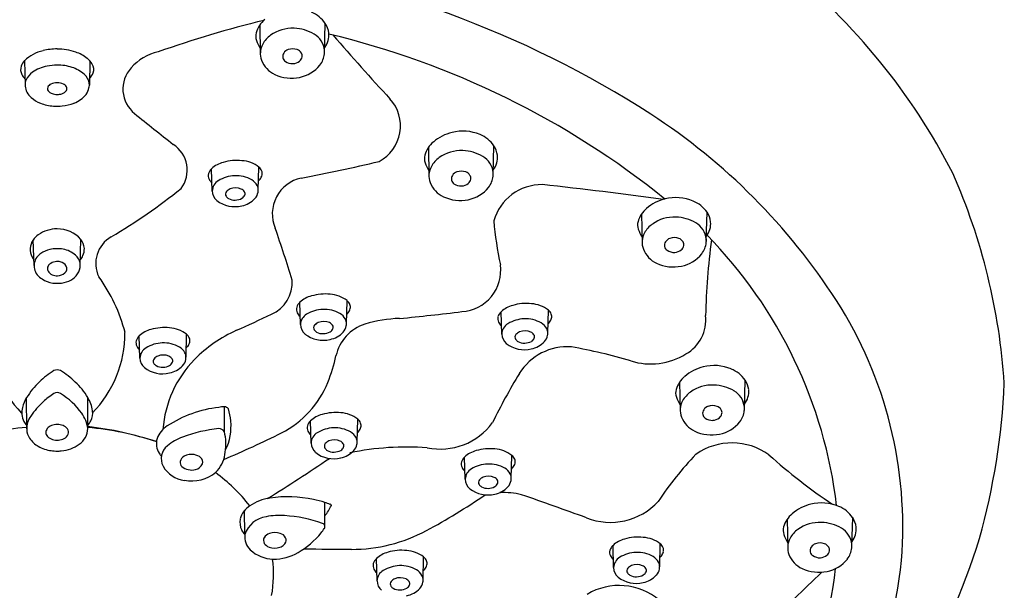
# Model space of a CAD drawing. Extents: x 3741.9 to 3753.7, y 124.7 to 183.9.
# Drawn here: x 3751.3 to 3753.7, y 170.1 to 171.5 of the extents above; entities that cross this region are included whole.
import ezdxf

# ---------------------------------------------------------------- set-up
doc = ezdxf.new("R2010")
doc.units = 0
doc.header["$LTSCALE"] = 0.64311
doc.layers.get('0').update_dxf_attribs({"color": 255, "linetype": 'CONTINUOUS'})

msp = doc.modelspace()

# ---------------------------------------------------------------- linework, layer by layer
for p, q in [((3751.8762, 171.4918), (3751.8777, 171.4236)), ((3752.0333, 171.4274), (3752.0351, 171.4962)), ((3751.3065, 171.406), (3751.3076, 171.3476)), ((3751.4644, 171.4059), (3751.4636, 171.3469)), ((3752.4419, 171.1307), (3752.4437, 171.1995)), ((3752.2849, 171.1951), (3752.2863, 171.1269)), ((3751.7611, 171.0899), (3751.7597, 171.1439)), ((3751.8728, 171.092), (3751.8741, 171.1479)), ((3752.8013, 171.0339), (3752.8027, 170.9657)), ((3752.9583, 170.9695), (3752.9601, 171.0383)), ((3751.3296, 170.9092), (3751.3274, 170.9711)), ((3751.4413, 170.9085), (3751.4426, 170.9727)), ((3751.9748, 170.7659), (3751.9734, 170.8199)), ((3752.0865, 170.768), (3752.0878, 170.8239)), ((3752.4626, 170.743), (3752.4611, 170.797)), ((3752.5742, 170.7451), (3752.5756, 170.801)), ((3751.5859, 170.6846), (3751.5845, 170.7385)), ((3751.6976, 170.6867), (3751.6989, 170.7425)), ((3752.8936, 170.6266), (3752.895, 170.5584)), ((3753.0506, 170.5622), (3753.0525, 170.631)), ((3751.3116, 170.513), (3751.3114, 170.5888)), ((3751.4595, 170.5143), (3751.4596, 170.589)), ((3751.7903, 170.5663), (3751.7903, 170.507)), ((3752.0006, 170.4786), (3751.9992, 170.5326)), ((3752.1123, 170.4807), (3752.1136, 170.5365)), ((3752.374, 170.3908), (3752.3726, 170.4447)), ((3752.4857, 170.3928), (3752.487, 170.4487)), ((3751.8402, 170.2569), (3751.8397, 170.3155)), ((3752.0342, 170.2768), (3752.0342, 170.3344)), ((3753.154, 170.2934), (3753.1555, 170.2252)), ((3753.3111, 170.229), (3753.3129, 170.2978)), ((3752.7336, 170.1764), (3752.7322, 170.2303)), ((3752.8453, 170.1785), (3752.8466, 170.2343)), ((3752.1604, 170.1443), (3752.159, 170.1983)), ((3752.2721, 170.1464), (3752.2734, 170.2023))]:
    msp.add_line(p, q)
for centre, radius, start, end in [((3751.4868, 169.201), 2.4687, 57.2072, 82.6844), ((3752.1719, 170.4226), 1.5555, 27.1798, 51.116), ((3751.9731, 171.4538), 0.0751, 34.3751, 67.8651), ((3752.4996, 168.9813), 2.5959, 103.655, 109.5748), ((3751.9293, 171.4563), 0.0639, 129.6751, 164.3168), ((3751.956, 171.3924), 0.0922, 87.8223, 125.471), ((3751.9556, 171.3803), 0.1043, 59.7788, 87.8223), ((3751.9918, 171.4671), 0.0522, 6.8184, 33.9028), ((3751.8975, 171.4652), 0.0308, 164.3168, 198.999), ((3751.9401, 171.4147), 0.0648, 125.471, 150.9722), ((3751.9822, 171.4259), 0.0514, 6.1244, 59.7788), ((3751.9941, 171.4684), 0.0498, 322.466, 5.5969), ((3751.5603, 169.4584), 2.0695, 51.1614, 76.4892), ((3758.6244, 177.1831), 8.7082, 221.01501, 222.38068), ((3751.9657, 171.4887), 0.103, 198.999, 211.015), ((3751.9241, 171.4236), 0.0465, 150.9722, 201.0709), ((3751.9561, 171.4019), 0.0327, 70.5688, 109.4941), ((3751.3758, 171.3314), 0.1018, 103.9564, 132.8932), ((3751.385, 171.2944), 0.14, 89.8256, 103.9564), ((3751.385, 171.2936), 0.1407, 71.0896, 89.8256), ((3751.4007, 171.3395), 0.0922, 51.4703, 71.0896), ((3751.4235, 171.3682), 0.0556, 32.3367, 51.4703), ((3751.6583, 171.3045), 0.126, 103.0445, 138.1635), ((3751.9466, 171.4162), 0.0147, 145.3261, 193.1144), ((3751.9467, 171.4162), 0.0148, 193.1144, 235.6305), ((3751.9525, 171.4121), 0.0219, 109.4941, 145.3261), ((3751.9606, 171.4147), 0.0192, 30.8488, 70.5688), ((3751.9619, 171.4184), 0.0172, 308.1689, 349.4929), ((3751.9651, 171.4174), 0.0139, 351.1657, 30.8488), ((3751.9781, 171.4285), 0.0553, 322.9548, 353.9259), ((3751.9247, 171.4299), 0.1086, 356.185, 0.8154), ((3751.3237, 171.3848), 0.0268, 162.7417, 207.3076), ((3751.3273, 171.3836), 0.0306, 132.8932, 162.7417), ((3751.3778, 171.3034), 0.0909, 100.7384, 125.1173), ((3751.3872, 171.2536), 0.1416, 90.7062, 100.7384), ((3751.3869, 171.2826), 0.1126, 72.0206, 90.7062), ((3751.3954, 171.309), 0.0848, 49.278, 72.0206), ((3751.4505, 171.3852), 0.0237, 338.1153, 32.3367), ((3751.621, 171.3372), 0.0763, 137.7762, 231.0649), ((3751.9393, 171.4294), 0.0627, 201.0709, 245.0125), ((3751.9551, 171.4285), 0.0297, 235.6305, 273.225), ((3751.9552, 171.427), 0.0282, 273.225, 308.1689), ((3751.9559, 171.4495), 0.0857, 281.5027, 320.6957), ((3751.3447, 171.3956), 0.0504, 207.3076, 222.2239), ((3751.3518, 171.3404), 0.0457, 125.1173, 155.6766), ((3751.4263, 171.3449), 0.0375, 8.681, 49.278), ((3751.424, 171.3959), 0.0523, 319.6372, 338.1153), ((3751.9537, 171.4603), 0.0968, 245.0125, 281.5027), ((3751.3357, 171.3476), 0.0281, 155.6766, 182.0701), ((3751.3326, 171.3475), 0.0249, 182.0701, 187.8412), ((3751.3577, 171.351), 0.0503, 187.8412, 205.2846), ((3751.3718, 171.3382), 0.00984, 159.039, 234.0944), ((3751.3768, 171.3347), 0.0159, 114.039, 153.6513), ((3751.3851, 171.318), 0.0344, 89.3069, 115.3541), ((3751.3859, 171.318), 0.0344, 64.6468, 90.6952), ((3751.3936, 171.3339), 0.0168, 31.616, 65.2989), ((3751.4001, 171.3382), 0.00896, 328.1478, 29.9245), ((3751.4201, 171.3494), 0.0434, 324.5966, 348.1298), ((3751.4417, 171.3472), 0.0219, 342.0028, 8.681), ((3751.3552, 171.3533), 0.0491, 209.0299, 228.6985), ((3751.3681, 171.3665), 0.0676, 227.8248, 249.9889), ((3751.3807, 171.3475), 0.0227, 229.7731, 250.3823), ((3751.3853, 171.3602), 0.0361, 250.2058, 270.2936), ((3751.3856, 171.3607), 0.0367, 269.7198, 288.0972), ((3751.3917, 171.3447), 0.0196, 285.8841, 325.2217), ((3751.4025, 171.3666), 0.0678, 290.442, 321.3521), ((3751.3849, 171.4063), 0.1108, 248.8676, 265.6591), ((3751.3852, 171.4074), 0.1118, 265.5614, 276.469), ((3751.3877, 171.4007), 0.1049, 275.5578, 291.5561), ((3752.12, 171.2478), 0.0973, 297.8258, 42.3807), ((3757.0616, 178.0654), 8.7291, 231.03981, 231.82781), ((3751.9941, 170.0014), 1.5211, 32.7387, 56.9434), ((3752.3641, 171.1332), 0.1009, 102.5469, 131.5299), ((3752.3686, 171.1286), 0.1065, 67.1159, 104.4017), ((3752.3817, 171.1571), 0.0751, 34.3751, 67.8651), ((3751.626, 171.1405), 0.0746, 323.2746, 56.7963), ((3752.3379, 171.1596), 0.0639, 129.6751, 164.3168), ((3752.4004, 171.1704), 0.0522, 6.8184, 33.9028), ((3752.3061, 171.1685), 0.0308, 164.3168, 198.999), ((3752.3646, 171.0957), 0.0922, 87.8223, 125.471), ((3752.3642, 171.0836), 0.1043, 59.7788, 87.8223), ((3752.3908, 171.1293), 0.0514, 6.1244, 59.7788), ((3752.4027, 171.1717), 0.0498, 322.466, 5.5969), ((3751.8031, 171.0981), 0.0631, 103.9989, 133.4576), ((3751.8205, 171.0504), 0.1137, 83.6115, 106.6765), ((3751.8283, 171.0886), 0.075, 52.28, 86.289), ((3751.2743, 174.8478), 3.7922, 280.6758, 283.5904), ((3752.3743, 171.192), 0.103, 198.999, 211.015), ((3752.3327, 171.1269), 0.0465, 150.9722, 201.0709), ((3752.3487, 171.118), 0.0648, 125.471, 150.9722), ((3751.772, 171.1273), 0.0204, 166.7131, 205.2967), ((3751.7798, 171.1227), 0.0292, 133.4576, 161.3444), ((3751.8193, 171.0431), 0.0838, 92.6098, 120.997), ((3751.8189, 171.0511), 0.0758, 59.9528, 92.6098), ((3751.8606, 171.1303), 0.0222, 21.2501, 52.28), ((3751.8576, 171.1344), 0.025, 320.6432, 346.8901), ((3751.8659, 171.1324), 0.0164, 346.8901, 21.2501), ((3752.3552, 171.1195), 0.0147, 145.3261, 193.1144), ((3752.3611, 171.1154), 0.0219, 109.4941, 145.3261), ((3752.3647, 171.1053), 0.0327, 70.5688, 109.4941), ((3752.3692, 171.118), 0.0192, 30.8488, 70.5688), ((3752.3737, 171.1207), 0.0139, 351.1657, 30.8488), ((3752.3867, 171.1318), 0.0553, 322.9548, 353.9259), ((3752.3334, 171.1332), 0.1086, 356.185, 0.8154), ((3752.1685, 170.5236), 1.5151, 3.7811, 23.7203), ((3751.7795, 171.1308), 0.0287, 205.1758, 228.8315), ((3751.792, 171.0884), 0.031, 120.997, 177.256), ((3751.8397, 171.087), 0.0344, 27.8674, 59.9528), ((3751.8491, 171.092), 0.0237, 358.8522, 27.8674), ((3751.8486, 171.1417), 0.0366, 312.5108, 320.6432), ((3751.9953, 171.0346), 0.0886, 102.0045, 203.1269), ((3752.3479, 171.1327), 0.0627, 201.0709, 245.0125), ((3752.3553, 171.1195), 0.0148, 193.1144, 235.6305), ((3752.3637, 171.1318), 0.0297, 235.6305, 273.225), ((3752.3638, 171.1303), 0.0282, 273.225, 308.1689), ((3752.3706, 171.1217), 0.0172, 308.1689, 349.4929), ((3752.5597, 170.9845), 0.1209, 89.3698, 164.3105), ((3751.1148, 158.0679), 13.1175, 82.37862, 83.67014), ((3750.7372, 172.2847), 1.5209, 300.8308, 308.5877), ((3751.7929, 171.0912), 0.0318, 182.2349, 229.5289), ((3751.8027, 171.0823), 0.00941, 138.6185, 213.5153), ((3751.809, 171.0865), 0.017, 213.5153, 239.8195), ((3751.8141, 171.0722), 0.0247, 113.1888, 138.6185), ((3751.8176, 171.0619), 0.0356, 66.8397, 111.66), ((3751.8237, 171.0776), 0.0187, 34.237, 65.311), ((3751.8256, 171.0859), 0.0156, 298.633, 337.8315), ((3751.8321, 171.0833), 0.00858, 337.8315, 34.237), ((3751.8437, 171.0914), 0.0289, 316.6572, 350.9637), ((3751.8098, 171.0968), 0.0632, 350.9637, 355.2631), ((3752.3645, 171.1528), 0.0857, 281.5027, 320.6957), ((3751.8159, 171.1224), 0.0705, 231.788, 283.9412), ((3751.8151, 171.097), 0.0291, 239.8195, 273.5616), ((3751.8168, 171.1011), 0.0332, 270.1579, 299.4093), ((3751.8223, 171.1106), 0.0576, 280.5337, 317.3449), ((3752.3623, 171.1637), 0.0968, 245.0125, 281.5027), ((3752.8805, 170.972), 0.1009, 102.5469, 131.5299), ((3752.885, 170.9674), 0.1065, 67.1159, 104.4017), ((3752.8981, 170.9959), 0.0751, 34.3751, 67.8651), ((3752.8543, 170.9984), 0.0639, 129.6751, 164.3168), ((3752.9168, 171.0092), 0.0522, 6.8184, 33.9028), ((3753.3617, 171.1013), 0.9222, 185.2297, 191.9194), ((3752.8225, 171.0074), 0.0308, 164.3168, 198.999), ((3752.8651, 170.9568), 0.0648, 125.471, 150.9722), ((3752.8811, 170.9345), 0.0922, 87.8223, 125.471), ((3752.8806, 170.9224), 0.1043, 59.7788, 87.8223), ((3752.9072, 170.9681), 0.0514, 6.1244, 59.7788), ((3752.9191, 171.0105), 0.0498, 322.466, 5.5969), ((3751.3644, 170.9466), 0.0444, 123.8328, 146.5806), ((3751.3846, 170.9208), 0.0772, 89.3705, 125.574), ((3751.3869, 170.9239), 0.074, 41.1987, 91.1117), ((3747.6784, 169.5425), 4.4791, 17.2885, 18.9877), ((3752.8908, 171.0309), 0.103, 198.999, 211.015), ((3752.8491, 170.9657), 0.0465, 150.9722, 201.0709), ((3752.1554, 170.1946), 1.1264, 6.7508, 44.3899), ((3751.3576, 170.9483), 0.0378, 143.0075, 209.5182), ((3751.4117, 170.9477), 0.0397, 4.3063, 38.9215), ((3751.5533, 170.9139), 0.0745, 119.4872, 205.5679), ((3752.8717, 170.9583), 0.0147, 145.3261, 193.1144), ((3752.8775, 170.9543), 0.0219, 109.4941, 145.3261), ((3752.8811, 170.9441), 0.0327, 70.5688, 109.4941), ((3752.8856, 170.9568), 0.0192, 30.8488, 70.5688), ((3752.887, 170.9605), 0.0172, 308.1689, 349.4929), ((3752.8902, 170.9595), 0.0139, 351.1657, 30.8488), ((3752.9031, 170.9707), 0.0553, 322.9548, 353.9259), ((3754.4634, 170.7625), 1.5069, 172.0316, 179.0349), ((3752.8498, 170.972), 0.1086, 356.185, 0.8154), ((3751.3727, 170.9008), 0.0461, 125.336, 142.1809), ((3751.3805, 170.8898), 0.0596, 102.7856, 125.336), ((3751.3857, 170.8671), 0.0828, 80.1203, 102.7856), ((3751.3893, 170.8881), 0.0615, 48.5887, 80.1203), ((3751.408, 170.9092), 0.0334, 332.6702, 48.5887), ((3751.41, 170.9493), 0.0413, 337.0516, 2.029), ((3752.8643, 170.9716), 0.0627, 201.0709, 245.0125), ((3752.8717, 170.9583), 0.0148, 193.1144, 235.6305), ((3752.8801, 170.9706), 0.0297, 235.6305, 273.225), ((3752.8802, 170.9692), 0.0282, 273.225, 308.1689), ((3752.8809, 170.9916), 0.0857, 281.5027, 320.6957), ((3751.3537, 170.9438), 0.0323, 205.945, 220.3127), ((3751.3633, 170.9096), 0.0337, 170.6108, 194.3961), ((3751.3623, 170.9089), 0.0329, 142.1809, 169.0293), ((3751.3746, 170.9021), 0.0127, 127.673, 178.539), ((3751.384, 170.8926), 0.026, 97.6807, 131.4507), ((3751.3858, 170.8928), 0.0261, 74.0923, 101.4584), ((3751.3887, 170.8961), 0.0222, 31.667, 79.0173), ((3751.4094, 170.9495), 0.0419, 320.077, 337.0516), ((3752.36, 170.8974), 0.1002, 273.5828, 7.7025), ((3752.8787, 171.0025), 0.0968, 245.0125, 281.5027), ((3751.3662, 170.9086), 0.0363, 191.7317, 241.5419), ((3751.3766, 170.902), 0.0147, 178.539, 230.9591), ((3751.3825, 170.9082), 0.0232, 229.2812, 247.0818), ((3751.3854, 170.9153), 0.0309, 247.2348, 271.6877), ((3751.3863, 170.9119), 0.0274, 270.0887, 310.6672), ((3751.3939, 170.9165), 0.0492, 280.0846, 332.6702), ((3751.3956, 170.9015), 0.0135, 309.487, 27.6127), ((3751.3855, 170.9334), 0.0675, 237.0847, 284.5418), ((3751.168, 170.6494), 0.394, 14.25, 36.1398), ((3751.8708, 170.8684), 0.0845, 293.7173, 3.4862), ((3752.0341, 170.7264), 0.1137, 83.6115, 106.6765), ((3752.0419, 170.7646), 0.075, 52.28, 86.289), ((3751.9935, 170.7987), 0.0292, 133.4576, 161.3444), ((3752.0168, 170.7741), 0.0631, 103.9989, 133.4576), ((3752.0742, 170.8063), 0.0222, 21.2501, 52.28), ((3752.0796, 170.8084), 0.0164, 346.8901, 21.2501), ((3752.5219, 170.7035), 0.1137, 83.6115, 106.6765), ((3752.5297, 170.7416), 0.075, 52.28, 86.289), ((3752.42, 170.2761), 1.0143, 355.3548, 32.6973), ((3750.0359, 174.7314), 4.361, 294.1463, 295.3753), ((3751.9856, 170.8033), 0.0204, 166.7131, 205.2967), ((3751.9932, 170.8068), 0.0287, 205.1758, 228.8315), ((3752.0057, 170.7644), 0.031, 120.997, 177.256), ((3752.0329, 170.7191), 0.0838, 92.6098, 120.997), ((3752.0326, 170.7271), 0.0758, 59.9528, 92.6098), ((3752.0533, 170.763), 0.0344, 27.8674, 59.9528), ((3752.0623, 170.8177), 0.0366, 312.5108, 320.6432), ((3752.0713, 170.8104), 0.025, 320.6432, 346.8901), ((3751.6311, 176.7946), 6.0421, 275.54805, 276.98882), ((3752.4812, 170.7758), 0.0292, 133.4576, 161.3444), ((3752.5045, 170.7512), 0.0631, 103.9989, 133.4576), ((3752.562, 170.7834), 0.0222, 21.2501, 52.28), ((3752.5674, 170.7855), 0.0164, 346.8901, 21.2501), ((3752.0278, 170.7482), 0.0247, 113.1888, 138.6185), ((3752.0312, 170.7379), 0.0356, 66.8397, 111.66), ((3752.0374, 170.7536), 0.0187, 34.237, 65.311), ((3752.1627, 170.6676), 0.1042, 107.8154, 167.4518), ((3752.0628, 170.768), 0.0237, 358.8522, 27.8674), ((3752.0234, 170.7728), 0.0632, 350.9637, 355.2631), ((3752.2259, 170.4553), 0.3257, 91.8807, 106.9689), ((3752.4734, 170.7804), 0.0204, 166.7131, 205.2967), ((3752.481, 170.7839), 0.0287, 205.1758, 228.8315), ((3752.4935, 170.7415), 0.031, 120.997, 177.256), ((3752.5207, 170.6962), 0.0838, 92.6098, 120.997), ((3752.5203, 170.7042), 0.0758, 59.9528, 92.6098), ((3752.5411, 170.7401), 0.0344, 27.8674, 59.9528), ((3752.55, 170.7948), 0.0366, 312.5108, 320.6432), ((3752.559, 170.7875), 0.025, 320.6432, 346.8901), ((3752.8627, 170.7773), 0.0946, 299.2012, 6.4381), ((3751.4953, 170.7447), 0.2752, 179.658, 224.6222), ((3751.2746, 170.7447), 0.2752, 315.3778, 0.342), ((3751.6279, 170.6927), 0.0631, 103.9989, 133.4576), ((3751.6452, 170.645), 0.1137, 83.6115, 106.6765), ((3751.653, 170.6832), 0.075, 52.28, 86.289), ((3751.9565, 170.4473), 0.3339, 114.1463, 135.513), ((3752.0066, 170.7672), 0.0318, 182.2349, 229.5289), ((3752.0295, 170.7984), 0.0705, 231.788, 283.9412), ((3752.0163, 170.7583), 0.00941, 138.6185, 213.5153), ((3752.0227, 170.7625), 0.017, 213.5153, 239.8195), ((3752.0288, 170.773), 0.0291, 239.8195, 273.5616), ((3752.0305, 170.7771), 0.0332, 270.1579, 299.4093), ((3752.036, 170.7866), 0.0576, 280.5337, 317.3449), ((3752.0393, 170.7619), 0.0156, 298.633, 337.8315), ((3752.0458, 170.7593), 0.00858, 337.8315, 34.237), ((3752.0574, 170.7674), 0.0289, 316.6572, 350.9637), ((3752.4943, 170.7442), 0.0318, 182.2349, 229.5289), ((3752.5156, 170.7253), 0.0247, 113.1888, 138.6185), ((3752.519, 170.7149), 0.0356, 66.8397, 111.66), ((3752.5252, 170.7306), 0.0187, 34.237, 65.311), ((3752.5506, 170.7451), 0.0237, 358.8522, 27.8674), ((3752.5112, 170.7498), 0.0632, 350.9637, 355.2631), ((3751.5968, 170.722), 0.0204, 166.7131, 205.2967), ((3751.6046, 170.7173), 0.0292, 133.4576, 161.3444), ((3751.6441, 170.6378), 0.0838, 92.6098, 120.997), ((3751.6437, 170.6458), 0.0758, 59.9528, 92.6098), ((3751.6853, 170.725), 0.0222, 21.2501, 52.28), ((3751.6824, 170.729), 0.025, 320.6432, 346.8901), ((3751.6907, 170.7271), 0.0164, 346.8901, 21.2501), ((3752.5173, 170.7755), 0.0705, 231.788, 283.9412), ((3752.5041, 170.7354), 0.00941, 138.6185, 213.5153), ((3752.5105, 170.7396), 0.017, 213.5153, 239.8195), ((3752.5165, 170.75), 0.0291, 239.8195, 273.5616), ((3752.5183, 170.7542), 0.0332, 270.1579, 299.4093), ((3752.5237, 170.7637), 0.0576, 280.5337, 317.3449), ((3752.5271, 170.739), 0.0156, 298.633, 337.8315), ((3752.5336, 170.7364), 0.00858, 337.8315, 34.237), ((3752.5451, 170.7444), 0.0289, 316.6572, 350.9637), ((3751.6043, 170.7255), 0.0287, 205.1758, 228.8315), ((3751.6168, 170.6831), 0.031, 120.997, 177.256), ((3751.6644, 170.6817), 0.0344, 27.8674, 59.9528), ((3751.6739, 170.6867), 0.0237, 358.8522, 27.8674), ((3751.6734, 170.7364), 0.0366, 312.5108, 320.6432), ((3752.6215, 170.5756), 0.1365, 85.8209, 148.4361), ((3752.4116, 169.4501), 1.2806, 73.4849, 80.113), ((3751.6177, 170.6858), 0.0318, 182.2349, 229.5289), ((3751.6275, 170.677), 0.00941, 138.6185, 213.5153), ((3751.6338, 170.6812), 0.017, 213.5153, 239.8195), ((3751.6389, 170.6669), 0.0247, 113.1888, 138.6185), ((3751.6423, 170.6565), 0.0356, 66.8397, 111.66), ((3751.9106, 170.4923), 0.2695, 135.513, 175.8975), ((3751.6485, 170.6722), 0.0187, 34.237, 65.311), ((3751.6504, 170.6806), 0.0156, 298.633, 337.8315), ((3751.6569, 170.6779), 0.00858, 337.8315, 34.237), ((3751.6685, 170.686), 0.0289, 316.6572, 350.9637), ((3751.6346, 170.6914), 0.0632, 350.9637, 355.2631), ((3751.6536, 170.7809), 0.4174, 338.1718, 347.4518), ((3752.8239, 170.8315), 0.1611, 252.5446, 301.8367), ((3751.5019, 170.4593), 0.2314, 122.4834, 133.497), ((3751.3855, 170.637), 0.0191, 64.9773, 114.072), ((3751.2834, 170.4768), 0.2089, 45.7352, 58.1718), ((3751.6406, 170.717), 0.0705, 231.788, 283.9412), ((3751.6399, 170.6916), 0.0291, 239.8195, 273.5616), ((3751.6416, 170.6958), 0.0332, 270.1579, 299.4093), ((3751.6471, 170.7052), 0.0576, 280.5337, 317.3449), ((3752.9728, 170.5647), 0.1009, 102.5469, 131.5299), ((3752.9773, 170.5601), 0.1065, 67.1159, 104.4017), ((3752.9904, 170.5886), 0.0751, 34.3751, 67.8651), ((3751.477, 170.4856), 0.1951, 133.497, 148.0633), ((3751.3152, 170.5027), 0.1683, 30.8832, 47.3411), ((3751.8226, 170.7133), 0.2354, 296.9019, 338.1718), ((3753.6131, 169.9664), 1.3002, 148.4361, 154.4074), ((3752.9466, 170.5911), 0.0639, 129.6751, 164.3168), ((3753.0091, 170.6019), 0.0522, 6.8184, 33.9028), ((3752.0278, 170.695), 1.6541, 344.2968, 357.5248), ((3751.3855, 170.5861), 0.015, 57.5462, 122.4582), ((3752.9148, 170.6001), 0.0308, 164.3168, 198.999), ((3752.9574, 170.5495), 0.0648, 125.471, 150.9722), ((3752.9734, 170.5272), 0.0922, 87.8223, 125.471), ((3752.9729, 170.5151), 0.1043, 59.7788, 87.8223), ((3752.9995, 170.5608), 0.0514, 6.1244, 59.7788), ((3753.0114, 170.6032), 0.0498, 322.466, 5.5969), ((3751.3847, 170.5431), 0.0864, 148.0633, 165.2599), ((3751.4958, 170.4231), 0.2122, 132.8648, 145.2786), ((3751.4747, 170.4459), 0.1812, 122.4582, 132.8648), ((3751.2902, 170.4362), 0.1927, 36.5078, 57.5462), ((3751.3809, 170.542), 0.0917, 9.4352, 30.8832), ((3752.9831, 170.6236), 0.103, 198.999, 211.015), ((3752.9414, 170.5584), 0.0465, 150.9722, 201.0709), ((3751.3479, 170.5528), 0.0483, 165.2599, 206.8362), ((3751.4258, 170.5525), 0.0458, 334.338, 5.6437), ((3751.8114, 170.2733), 0.2939, 96.6733, 122.9032), ((3751.789, 170.5038), 0.0625, 88.8296, 100.8685), ((3751.7908, 170.5545), 0.0118, 37.3842, 92.6976), ((3751.6901, 170.5245), 0.1163, 3.7736, 18.6408), ((3752.06, 170.439), 0.1137, 83.6115, 106.6765), ((3752.0678, 170.4772), 0.075, 52.28, 86.289), ((3752.964, 170.551), 0.0147, 145.3261, 193.1144), ((3752.9699, 170.547), 0.0219, 109.4941, 145.3261), ((3752.9735, 170.5368), 0.0327, 70.5688, 109.4941), ((3752.9779, 170.5495), 0.0192, 30.8488, 70.5688), ((3752.9825, 170.5522), 0.0139, 351.1657, 30.8488), ((3752.9954, 170.5634), 0.0553, 322.9548, 353.9259), ((3752.9421, 170.5647), 0.1086, 356.185, 0.8154), ((3751.3482, 170.5529), 0.0486, 206.8362, 221.1517), ((3751.3665, 170.5127), 0.0549, 145.2786, 181.5739), ((3751.3836, 170.5053), 0.0764, 6.7185, 36.5078), ((3751.3467, 170.6007), 0.1383, 324.7112, 330.5465), ((3751.6727, 170.5197), 0.134, 334.416, 5.3295), ((3752.0193, 170.5113), 0.0292, 133.4576, 161.3444), ((3752.0426, 170.4867), 0.0631, 103.9989, 133.4576), ((3752.1001, 170.519), 0.0222, 21.2501, 52.28), ((3752.3141, 170.6206), 0.1566, 258.1468, 323.7913), ((3752.9566, 170.5643), 0.0627, 201.0709, 245.0125), ((3752.964, 170.551), 0.0148, 193.1144, 235.6305), ((3752.9724, 170.5633), 0.0297, 235.6305, 273.225), ((3752.9725, 170.5619), 0.0282, 273.225, 308.1689), ((3752.9793, 170.5532), 0.0172, 308.1689, 349.4929), ((3752.9732, 170.5843), 0.0857, 281.5027, 320.6957), ((3751.3816, 169.7552), 0.7646, 95.255, 108.101), ((3751.3536, 170.5135), 0.0421, 183.034, 213.6408), ((3751.3726, 170.5043), 0.0146, 139.0391, 179.9293), ((3751.373, 170.5048), 0.015, 181.8928, 221.8543), ((3751.3807, 170.4972), 0.0254, 111.5379, 139.0391), ((3751.3856, 170.4849), 0.0386, 90.0661, 111.5379), ((3751.3856, 170.4854), 0.0381, 68.2262, 90.0661), ((3751.3904, 170.4975), 0.0251, 37.6154, 68.2262), ((3751.3996, 170.5046), 0.0135, 339.0362, 37.6154), ((3751.4117, 170.515), 0.0478, 304.4817, 359.121), ((3751.3642, 169.6926), 0.8314, 71.5812, 83.4168), ((3751.3883, 169.7552), 0.7646, 71.899, 84.6546), ((3751.6867, 170.4671), 0.0634, 123.4549, 159.3084), ((3751.8093, 170.1746), 0.3404, 95.4041, 110.6232), ((3751.7769, 170.4964), 0.0171, 38.1574, 88.7894), ((3751.6968, 170.4804), 0.0972, 11.3975, 15.9027), ((3752.0115, 170.516), 0.0204, 166.7131, 205.2967), ((3752.019, 170.5195), 0.0287, 205.1758, 228.8315), ((3752.0588, 170.4318), 0.0838, 92.6098, 120.997), ((3752.0584, 170.4398), 0.0758, 59.9528, 92.6098), ((3752.0792, 170.4757), 0.0344, 27.8674, 59.9528), ((3752.0881, 170.5304), 0.0366, 312.5108, 320.6432), ((3752.0971, 170.523), 0.025, 320.6432, 346.8901), ((3752.1054, 170.5211), 0.0164, 346.8901, 21.2501), ((3752.971, 170.5952), 0.0968, 245.0125, 281.5027), ((3751.3686, 170.5232), 0.0599, 213.4516, 241.1836), ((3751.3855, 170.5192), 0.0341, 225.8104, 250.4387), ((3751.3847, 170.5169), 0.0316, 250.4387, 276.9306), ((3751.3828, 170.5321), 0.047, 276.9306, 295.1474), ((3751.3949, 170.5064), 0.0185, 295.1474, 339.0362), ((3751.6693, 170.4775), 0.0436, 164.0554, 212.9878), ((3751.7355, 170.3706), 0.131, 110.6232, 129.3822), ((3751.0228, 172.2897), 2.0031, 292.4905, 296.9019), ((3751.6653, 170.4757), 0.129, 348.7734, 10.6339), ((3752.0315, 170.4771), 0.031, 120.997, 177.256), ((3752.0536, 170.4609), 0.0247, 113.1888, 138.6185), ((3752.0571, 170.4505), 0.0356, 66.8397, 111.66), ((3752.0632, 170.4662), 0.0187, 34.237, 65.311), ((3752.0886, 170.4807), 0.0237, 358.8522, 27.8674), ((3752.0493, 170.4854), 0.0632, 350.9637, 355.2631), ((3751.382, 170.5445), 0.0851, 240.1744, 262.4249), ((3751.3878, 170.5848), 0.1258, 262.2536, 268.9428), ((3751.3844, 170.5713), 0.1123, 270.5128, 275.6074), ((3751.389, 170.5438), 0.0845, 274.3908, 306.1425), ((3751.6781, 170.4405), 0.0405, 129.3822, 206.8421), ((3752.0324, 170.4798), 0.0318, 182.2349, 229.5289), ((3752.0422, 170.471), 0.00941, 138.6185, 213.5153), ((3752.0485, 170.4752), 0.017, 213.5153, 239.8195), ((3752.0546, 170.4856), 0.0291, 239.8195, 273.5616), ((3752.0563, 170.4898), 0.0332, 270.1579, 299.4093), ((3752.0618, 170.4993), 0.0576, 280.5337, 317.3449), ((3752.0651, 170.4746), 0.0156, 298.633, 337.8315), ((3752.0716, 170.4719), 0.00858, 337.8315, 34.237), ((3752.2343, 169.7796), 0.6894, 86.0364, 101.6804), ((3752.0832, 170.48), 0.0289, 316.6572, 350.9637), ((3752.416, 170.3989), 0.0631, 103.9989, 133.4576), ((3752.4334, 170.3512), 0.1137, 83.6115, 106.6765), ((3752.4412, 170.3894), 0.075, 52.28, 86.289), ((3753.0206, 170.3271), 0.1518, 53.9819, 125.2007), ((3751.7047, 170.5005), 0.0858, 212.9878, 219.037), ((3751.6951, 170.4311), 0.0119, 168.1984, 230.4477), ((3751.7024, 170.4296), 0.0193, 117.5308, 168.1984), ((3751.7113, 170.4124), 0.0387, 81.1994, 117.5308), ((3751.7123, 170.4187), 0.0323, 48.8185, 81.1994), ((3751.7242, 170.4324), 0.0142, 342.7135, 48.8185), ((3751.7169, 170.4619), 0.0758, 314.5649, 351.4779), ((3749.1563, 174.7276), 5.1689, 301.9971, 303.9786), ((3752.0554, 170.511), 0.0705, 231.788, 283.9412), ((3752.3849, 170.4282), 0.0204, 166.7131, 205.2967), ((3752.3927, 170.4235), 0.0292, 133.4576, 161.3444), ((3752.4735, 170.4312), 0.0222, 21.2501, 52.28), ((3752.4789, 170.4333), 0.0164, 346.8901, 21.2501), ((3753.5157, 169.8915), 0.8079, 136.1453, 146.521), ((3754.0464, 171.4964), 1.4043, 228.1753, 236.1482), ((3751.7023, 170.4576), 0.07, 210.3796, 262.8713), ((3751.7116, 170.451), 0.0378, 230.4477, 283.7305), ((3751.7143, 170.4399), 0.0263, 283.7305, 333.4029), ((3752.3924, 170.4317), 0.0287, 205.1758, 228.8315), ((3752.405, 170.3893), 0.031, 120.997, 177.256), ((3752.4322, 170.344), 0.0838, 92.6098, 120.997), ((3752.4318, 170.352), 0.0758, 59.9528, 92.6098), ((3752.4526, 170.3879), 0.0344, 27.8674, 59.9528), ((3752.4615, 170.4426), 0.0366, 312.5108, 320.6432), ((3752.4705, 170.4352), 0.025, 320.6432, 346.8901), ((3751.7111, 170.4784), 0.0919, 259.0624, 309.8974), ((3751.5221, 170.0681), 0.419, 38.0526, 53.9331), ((3752.4058, 170.392), 0.0318, 182.2349, 229.5289), ((3752.4156, 170.3832), 0.00941, 138.6185, 213.5153), ((3752.4271, 170.3731), 0.0247, 113.1888, 138.6185), ((3752.4305, 170.3627), 0.0356, 66.8397, 111.66), ((3752.4367, 170.3784), 0.0187, 34.237, 65.311), ((3752.445, 170.3841), 0.00858, 337.8315, 34.237), ((3752.4566, 170.3922), 0.0289, 316.6572, 350.9637), ((3752.462, 170.3928), 0.0237, 358.8522, 27.8674), ((3752.4227, 170.3976), 0.0632, 350.9637, 355.2631), ((3752.4288, 170.4232), 0.0705, 231.788, 283.9412), ((3752.422, 170.3874), 0.017, 213.5153, 239.8195), ((3752.428, 170.3978), 0.0291, 239.8195, 273.5616), ((3752.4297, 170.4019), 0.0332, 270.1579, 299.4093), ((3752.4352, 170.4114), 0.0576, 280.5337, 317.3449), ((3752.4385, 170.3868), 0.0156, 298.633, 337.8315), ((3751.9155, 170.2332), 0.1127, 97.4512, 124.2368), ((3751.9445, 170.0588), 0.2895, 77.6718, 98.6618), ((3751.9556, 170.0866), 0.26, 72.4151, 78.7661), ((3751.5547, 171.6164), 1.5327, 298.2417, 304.4909), ((3752.4663, 170.1643), 0.1942, 76.7234, 92.502), ((3737.9402, 129.2228), 43.6352, 70.27427, 70.49308), ((3752.7261, 170.4436), 0.1573, 248.2719, 317.4037), ((3751.8829, 170.2793), 0.0563, 123.1599, 164.4597), ((3751.9349, 170.0301), 0.3201, 69.5026, 71.9431), ((3751.8866, 170.4116), 0.1838, 323.4085, 332.5859), ((3752.0395, 170.316), 0.0159, 50.5595, 61.5102), ((3752.0475, 170.3273), 0.00227, 352.5998, 25.8334), ((3753.2333, 170.2315), 0.1009, 102.5469, 131.5299), ((3753.2378, 170.2269), 0.1065, 67.1159, 104.4017), ((3753.2509, 170.2554), 0.0751, 34.3751, 67.8651), ((3751.873, 170.2873), 0.045, 171.0195, 205.8622), ((3751.9, 170.2377), 0.0627, 97.2242, 162.3904), ((3751.9246, 170.1358), 0.1673, 85.908, 101.2023), ((3751.9123, 169.954), 0.3495, 70.655, 86.0155), ((3753.2071, 170.2579), 0.0639, 129.6751, 164.3168), ((3753.2696, 170.2687), 0.0522, 6.8184, 33.9028), ((3751.8682, 170.285), 0.0397, 205.8622, 225.1307), ((3751.9527, 170.3221), 0.0948, 319.7463, 327.5461), ((3752.0263, 170.2762), 0.00776, 30.5354, 77.2605), ((3752.0258, 170.2759), 0.00842, 326.1513, 30.5354), ((3752.0994, 170.6025), 0.3817, 269.8526, 298.2417), ((3753.1753, 170.2669), 0.0308, 164.3168, 198.999), ((3753.2179, 170.2164), 0.0648, 125.471, 150.9722), ((3753.2338, 170.194), 0.0922, 87.8223, 125.471), ((3753.2334, 170.1819), 0.1043, 59.7788, 87.8223), ((3753.26, 170.2276), 0.0514, 6.1244, 59.7788), ((3753.2719, 170.27), 0.0498, 322.466, 5.5969), ((3751.8841, 170.2513), 0.0443, 173.005, 225.9404), ((3751.8996, 170.2425), 0.0143, 152.4198, 210.3836), ((3751.9075, 170.2363), 0.0242, 107.5021, 148.1316), ((3751.913, 170.2226), 0.039, 70.61, 109.2538), ((3751.9216, 170.2408), 0.0191, 25.3795, 76.6499), ((3751.9261, 170.2429), 0.0141, 323.09, 25.3795), ((3751.8591, 170.3987), 0.2158, 300.6632, 320.2954), ((3752.7756, 170.1845), 0.0631, 103.9989, 133.4576), ((3752.7929, 170.1368), 0.1137, 83.6115, 106.6765), ((3752.8007, 170.175), 0.075, 52.28, 86.289), ((3753.2435, 170.2904), 0.103, 198.999, 211.015), ((3753.2019, 170.2252), 0.0465, 150.9722, 201.0709), ((3752.0047, 170.7448), 1.6903, 316.0312, 342.8829), ((3751.9096, 170.2793), 0.0821, 226.7935, 269.3703), ((3751.9065, 170.2481), 0.0232, 213.8542, 250.4184), ((3751.9124, 170.2627), 0.0389, 249.4603, 288.8846), ((3751.9164, 170.2518), 0.0273, 288.2699, 315.0784), ((3751.8924, 170.2704), 0.0575, 318.8924, 321.4096), ((3752.1121, 175.5569), 5.3361, 268.6184, 269.8526), ((3752.2197, 170.1048), 0.1137, 83.6115, 106.6765), ((3752.2275, 170.143), 0.075, 52.28, 86.289), ((3752.7444, 170.2138), 0.0204, 166.7131, 205.2967), ((3752.7522, 170.2091), 0.0292, 133.4576, 161.3444), ((3752.833, 170.2168), 0.0222, 21.2501, 52.28), ((3752.8384, 170.2189), 0.0164, 346.8901, 21.2501), ((3753.2244, 170.2178), 0.0147, 145.3261, 193.1144), ((3753.2303, 170.2138), 0.0219, 109.4941, 145.3261), ((3753.2339, 170.2036), 0.0327, 70.5688, 109.4941), ((3753.2384, 170.2163), 0.0192, 30.8488, 70.5688), ((3753.2429, 170.219), 0.0139, 351.1657, 30.8488), ((3753.2558, 170.2302), 0.0553, 322.9548, 353.9259), ((3753.2025, 170.2315), 0.1086, 356.185, 0.8154), ((3751.6256, 170.1599), 0.2841, 349.6032, 7.5481), ((3751.9112, 170.311), 0.1139, 268.7438, 300.626), ((3752.1791, 170.1771), 0.0292, 133.4576, 161.3444), ((3752.2024, 170.1525), 0.0631, 103.9989, 133.4576), ((3752.2598, 170.1847), 0.0222, 21.2501, 52.28), ((3752.752, 170.2173), 0.0287, 205.1758, 228.8315), ((3752.7645, 170.1749), 0.031, 120.997, 177.256), ((3752.7917, 170.1296), 0.0838, 92.6098, 120.997), ((3752.7914, 170.1376), 0.0758, 59.9528, 92.6098), ((3752.8121, 170.1735), 0.0344, 27.8674, 59.9528), ((3752.8211, 170.2282), 0.0366, 312.5108, 320.6432), ((3752.8301, 170.2208), 0.025, 320.6432, 346.8901), ((3753.2171, 170.2311), 0.0627, 201.0709, 245.0125), ((3753.2245, 170.2178), 0.0148, 193.1144, 235.6305), ((3753.2329, 170.2301), 0.0297, 235.6305, 273.225), ((3753.233, 170.2287), 0.0282, 273.225, 308.1689), ((3753.2397, 170.22), 0.0172, 308.1689, 349.4929), ((3753.2337, 170.2511), 0.0857, 281.5027, 320.6957), ((3752.4201, 170.2895), 1.0154, 334.2306, 354.5991), ((3752.1713, 170.1817), 0.0204, 166.7131, 205.2967), ((3752.1788, 170.1852), 0.0287, 205.1758, 228.8315), ((3752.2186, 170.0975), 0.0838, 92.6098, 120.997), ((3752.2182, 170.1055), 0.0758, 59.9528, 92.6098), ((3752.2389, 170.1414), 0.0344, 27.8674, 59.9528), ((3752.2479, 170.1962), 0.0366, 312.5108, 320.6432), ((3752.2569, 170.1888), 0.025, 320.6432, 346.8901), ((3752.2652, 170.1868), 0.0164, 346.8901, 21.2501), ((3752.7654, 170.1776), 0.0318, 182.2349, 229.5289), ((3752.7751, 170.1688), 0.00941, 138.6185, 213.5153), ((3752.7866, 170.1587), 0.0247, 113.1888, 138.6185), ((3752.79, 170.1483), 0.0356, 66.8397, 111.66), ((3752.7962, 170.164), 0.0187, 34.237, 65.311), ((3752.8046, 170.1697), 0.00858, 337.8315, 34.237), ((3752.8162, 170.1778), 0.0289, 316.6572, 350.9637), ((3752.8216, 170.1785), 0.0237, 358.8522, 27.8674), ((3752.7822, 170.1832), 0.0632, 350.9637, 355.2631), ((3752.2236, 170.2959), 1.055, 314.5739, 353.3818), ((3753.2315, 170.262), 0.0968, 245.0125, 281.5027), ((3752.1913, 170.1429), 0.031, 120.997, 177.256), ((3752.2134, 170.1267), 0.0247, 113.1888, 138.6185), ((3752.2168, 170.1163), 0.0356, 66.8397, 111.66), ((3752.223, 170.132), 0.0187, 34.237, 65.311), ((3752.2484, 170.1464), 0.0237, 358.8522, 27.8674), ((3752.7883, 170.2088), 0.0705, 231.788, 283.9412), ((3752.7815, 170.173), 0.017, 213.5153, 239.8195), ((3752.7876, 170.1834), 0.0291, 239.8195, 273.5616), ((3752.7893, 170.1875), 0.0332, 270.1579, 299.4093), ((3752.7948, 170.197), 0.0576, 280.5337, 317.3449), ((3752.7981, 170.1724), 0.0156, 298.633, 337.8315), ((3740.7997, 182.9765), 17.856, 313.56664, 314.15411), ((3752.1922, 170.1456), 0.0318, 182.2349, 229.5289), ((3752.202, 170.1368), 0.00941, 138.6185, 213.5153), ((3752.2083, 170.141), 0.017, 213.5153, 239.8195), ((3752.2144, 170.1514), 0.0291, 239.8195, 273.5616), ((3752.2161, 170.1555), 0.0332, 270.1579, 299.4093), ((3752.2216, 170.165), 0.0576, 280.5337, 317.3449), ((3752.2249, 170.1403), 0.0156, 298.633, 337.8315), ((3752.2314, 170.1377), 0.00858, 337.8315, 34.237), ((3752.243, 170.1458), 0.0289, 316.6572, 350.9637), ((3752.2091, 170.1512), 0.0632, 350.9637, 355.2631), ((3752.747, 169.9827), 0.1504, 49.4749, 121.066)]:
    msp.add_arc(centre, radius, start, end)

doc.saveas('drawing.dxf')
